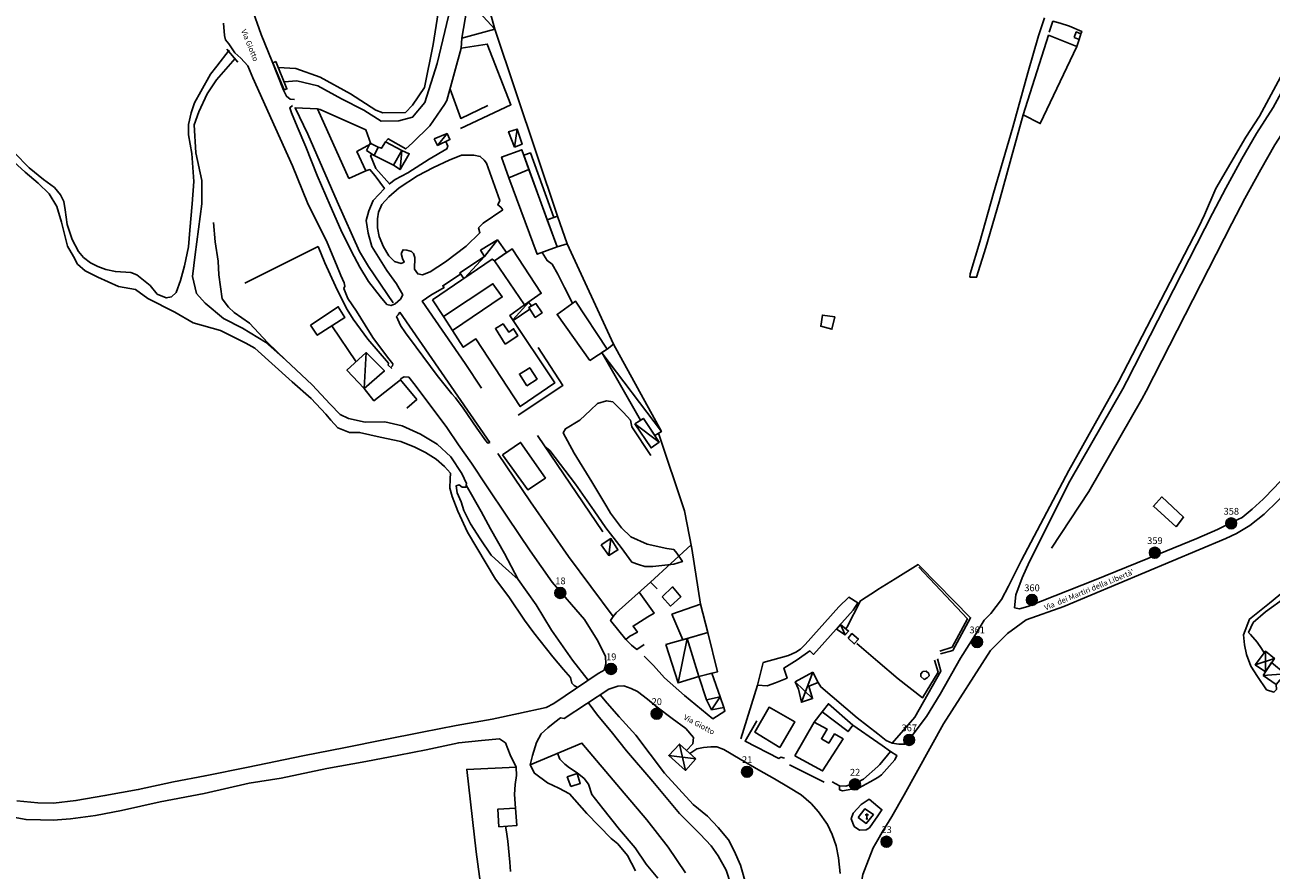
# Model space of a CAD drawing. Units: millimetres. Extents: x 1530744 to 1533037, y 5055830 to 5058948.
# Drawn here: x 1531653 to 1532112, y 5057427 to 5057738 of the extents above; entities that cross this region are included whole.
import ezdxf
from ezdxf.enums import TextEntityAlignment as Align

# ---------------------------------------------------------------- set-up
doc = ezdxf.new("R2010")
doc.units = ezdxf.units.MM
doc.layers.get('0').update_dxf_attribs({"color": 253, "linetype": 'CONTINUOUS'})
for name, color, linetype in [('Edifici', 253, 'CONTINUOUS'), ('Fiumi', 5, 'CONTINUOUS'), ('RETEIP', 7, 'CONTINUOUS'), ('Strade', 253, 'CONTINUOUS'), ('Toponomastica', 7, 'CONTINUOUS')]:
    doc.layers.add(name, color=color, linetype=linetype)
doc.styles.add('ROMD', font='romand.shx')
doc.styles.get("Standard").update_dxf_attribs({"font": 'complex.shx'})

# ---------------------------------------------------------------- blocks, each defined once
blk = doc.blocks.new('S92')
for p, q in [((-1.012, 2.298), (0.988, 2.301)), ((-0.283, 0.101), (-0.299, -0.018)), ((0.3, 0), (-0.299, -0.018)), ((-0.221, 0.203), (-0.283, 0.101)), ((-0.283, 0.101), (0.288, -0.084)), ((-0.269, -0.133), (0.276, 0.117)), ((-0.125, 0.273), (-0.221, 0.203)), ((-0.221, 0.203), (0.233, -0.189)), ((0.209, 0.215), (-0.196, -0.227)), ((-0.009, 0.3), (-0.125, 0.273)), ((-0.125, 0.273), (0.141, -0.265)), ((0.109, 0.28), (-0.092, -0.285)), ((-0.009, 0.3), (-0.013, 3.3)), ((0.109, 0.28), (-0.009, 0.3)), ((-0.009, 0.3), (0.026, -0.299)), ((0.209, 0.215), (0.109, 0.28)), ((0.276, 0.117), (0.209, 0.215)), ((0.3, 0), (0.276, 0.117)), ((0.288, -0.084), (0.3, 0)), ((-0.299, -0.018), (-0.269, -0.133)), ((-0.269, -0.133), (-0.196, -0.227)), ((-0.196, -0.227), (-0.092, -0.285)), ((-0.092, -0.285), (0.026, -0.299)), ((0.026, -0.299), (0.141, -0.265)), ((0.141, -0.265), (0.233, -0.189)), ((0.233, -0.189), (0.288, -0.084))]:
    blk.add_line(p, q)
blk = doc.blocks.new('complessoip')
at = {"layer": 'RETEIP'}
blk.add_hatch(color=256, dxfattribs=at).paths.add_polyline_path([(-2, 0, 1), (2, 0, 1)])
blk.add_circle((0, 0), 2, dxfattribs=at)
at = {"layer": 'RETEIP', "style": 'ROMD', "flags": 1}
blk.add_attdef('CODICE-ISTAT', text='', height=2.5, dxfattribs=at).set_placement((0.05, 6.63), align=Align.CENTER)
at = {"layer": 'RETEIP', "style": 'ROMD'}
blk.add_attdef('COMP-IP', text='', height=2.5, dxfattribs=at).set_placement((0.05, 3.2), align=Align.CENTER)

msp = doc.modelspace()

# ---------------------------------------------------------------- linework, layer by layer
for points in [[(1532041.59, 5057734.82), (1532041.84, 5057735.66), (1532037.35, 5057737.6), (1532033.97, 5057738.66), (1532031.24, 5057739.41), (1532029.86, 5057735.38)], [(1531813.87, 5057733.23), (1531813.59, 5057729.51), (1531808.41, 5057710.24), (1531807.43, 5057708.78), (1531802.11, 5057700.91), (1531795.73, 5057694.72), (1531793.24, 5057692.43), (1531786.77, 5057696.2), (1531785.82, 5057695.11)], [(1531849.06, 5057667.66), (1531826.06, 5057736.46)], [(1532020.33, 5057704.97), (1532029.68, 5057734.25), (1532040.04, 5057730.07), (1532026.61, 5057701.8), (1532020.33, 5057704.97)], [(1531727.46, 5057729.18), (1531731.43, 5057724.42)], [(1531813.36, 5057699.96), (1531831.91, 5057708.69), (1531823.23, 5057730.99), (1531813.59, 5057729.51)], [(1532040.04, 5057730.07), (1532040.88, 5057732.74)], [(1531745.46, 5057724.62), (1531749.54, 5057714.51), (1531748.49, 5057714.16), (1531744.32, 5057724.12), (1531745.46, 5057724.62)], [(1531809.55, 5057714.49), (1531813.47, 5057703.69), (1531823.48, 5057708.4)], [(1531788.63, 5057635.88), (1531779.49, 5057649.17), (1531776.28, 5057654.67), (1531767.96, 5057673.12), (1531757.28, 5057697.87), (1531752.52, 5057707.61), (1531760.74, 5057707.21)], [(1531761.04, 5057656.56), (1531734, 5057643.06)], [(1531788.06, 5057611.69), (1531786.81, 5057612.92), (1531786.94, 5057613.58), (1531779.33, 5057622.42), (1531773.92, 5057629.88), (1531771.66, 5057633.39), (1531769.69, 5057637.17), (1531767.42, 5057641.92), (1531763.43, 5057650.58), (1531761.04, 5057656.56)], [(1531852.57, 5057657.5), (1531869.68, 5057620.58)], [(1531824.11, 5057584.51), (1531791.1, 5057632.36)], [(1531766.05, 5057627.37), (1531774.99, 5057614.11)], [(1531777.89, 5057604.34), (1531781.53, 5057599.78), (1531791.26, 5057607.54), (1531797.31, 5057600.29), (1531793.63, 5057597.07)], [(1531883.4, 5057579.64), (1531876.45, 5057590.19), (1531875.9, 5057592.72)], [(1531865.76, 5057551.53), (1531841.65, 5057587.01)], [(1531901.61, 5057525), (1531898.49, 5057545.49), (1531895.76, 5057559.28), (1531886.15, 5057587.83)], [(1531869.52, 5057520.41), (1531853.09, 5057542.47), (1531839.11, 5057562.6), (1531827.07, 5057580.4)], [(1532076.56, 5057553.42), (1532068.22, 5057560.97), (1532071.34, 5057564.41), (1532079.34, 5057556.93), (1532076.56, 5057553.42)], [(1531883.2, 5057533.05), (1531898.24, 5057546.75)], [(1531989.87, 5057506.74), (1531994.45, 5057507.95), (1532000.96, 5057519.96), (1531982.44, 5057538.78), (1531981.75, 5057539.53), (1531973.27, 5057534.26), (1531966.87, 5057530.36)], [(1531989.67, 5057507.74), (1531994.2, 5057509.2), (1531999.79, 5057519.56), (1531981.95, 5057538.64)], [(1531885.65, 5057530.62), (1531883.2, 5057533.05), (1531870.64, 5057521.77), (1531869.52, 5057520.41)], [(1531874.21, 5057511.96), (1531875.65, 5057513.22), (1531878.44, 5057514.71), (1531876.87, 5057516.92), (1531882.26, 5057520.34), (1531884.61, 5057521.71), (1531879.13, 5057529.4)], [(1531966.87, 5057530.36), (1531966.36, 5057530.05), (1531960.55, 5057526.26), (1531955.45, 5057516.37), (1531955.02, 5057515.99)], [(1531869.52, 5057520.41), (1531868.58, 5057519.03), (1531874.21, 5057511.96), (1531876.32, 5057509.94), (1531878.17, 5057508.33), (1531880.92, 5057510.18)], [(1531959.19, 5057510.53), (1531966.87, 5057503.91)], [(1531966.87, 5057503.91), (1531974.35, 5057497.46), (1531983.35, 5057490.55), (1531989.01, 5057500), (1531987.77, 5057504.34)], [(1531969.97, 5057474.82), (1531972.1, 5057473.86), (1531980.43, 5057483.36), (1531990.07, 5057500.39), (1531988.78, 5057504.81)], [(1531922.63, 5057495.14), (1531916.43, 5057475.47)], [(1531906.14, 5057482.84), (1531910.6, 5057485.56), (1531910.21, 5057486.92)], [(1531943.51, 5057481.59), (1531946.45, 5057485.4)], [(1531839.05, 5057465.85), (1531858.04, 5057473.85), (1531872.21, 5057457.03), (1531881.86, 5057445.6), (1531889.8, 5057435.64), (1531896.19, 5057426.15)], [(1531971.48, 5057470.76), (1531968.49, 5057472.98)], [(1531966.87, 5057465.28), (1531967.65, 5057465.97), (1531971.48, 5057470.76)], [(1531820.94, 5057420.28), (1531819.16, 5057433.82), (1531815.69, 5057464.18), (1531833.88, 5057464.98)], [(1531950.09, 5057459.57), (1531952.76, 5057458.11), (1531955.12, 5057458.03), (1531959.51, 5057459.46), (1531961.61, 5057460.57), (1531966.87, 5057465.28)]]:
    msp.add_lwpolyline(points)
at = {"linetype": 'Continuous'}
for points in [[(1531821.11, 5057604.49), (1531815.1, 5057613.48), (1531799.3, 5057636.48), (1531802.45, 5057638.71), (1531807.31, 5057641.48), (1531806.82, 5057642.09), (1531813.39, 5057646.43)], [(1531834.6, 5057594.56), (1531851.06, 5057605.44), (1531841.99, 5057619.39)], [(1531880.95, 5057505.86), (1531884.35, 5057502.36), (1531888.43, 5057497.87), (1531895.74, 5057491.43), (1531906.14, 5057482.84)], [(1531922.35, 5057482.09), (1531918.05, 5057474.52), (1531930.49, 5057468.22), (1531931.18, 5057468.75), (1531932.5, 5057468.32)], [(1531934.43, 5057465.93), (1531947.14, 5057459.51)]]:
    msp.add_lwpolyline(points, dxfattribs=at)
at = {"layer": 'Edifici'}
for points in [[(1531813.87, 5057733.23), (1531817.01, 5057751.88), (1531819.63, 5057759.74), (1531826.06, 5057736.46), (1531813.87, 5057733.23)], [(1531826.06, 5057736.46), (1531816.21, 5057747.15)], [(1532039.14, 5057733.44), (1532039.87, 5057735.48), (1532041.59, 5057734.82), (1532040.88, 5057732.74), (1532039.14, 5057733.44)], [(1531772.27, 5057681.6), (1531760.74, 5057707.21), (1531761.74, 5057706.9), (1531778.56, 5057699.43), (1531780.45, 5057694.35), (1531775.21, 5057691.48), (1531778.58, 5057684.36), (1531772.27, 5057681.6)], [(1531803.74, 5057696.15), (1531808.44, 5057698.07), (1531809.5, 5057695.88), (1531804.96, 5057693.77), (1531803.74, 5057696.15)], [(1531808.44, 5057698.07), (1531804.96, 5057693.77)], [(1531833.18, 5057693.15), (1531831.09, 5057698.75), (1531834.18, 5057699.75), (1531836.02, 5057694.17), (1531833.18, 5057693.15)], [(1531834.18, 5057699.75), (1531833.18, 5057693.15)], [(1531778.82, 5057691.81), (1531780.18, 5057694.59), (1531783.11, 5057693.15), (1531781.58, 5057690.07), (1531778.82, 5057691.81)], [(1531788.78, 5057686.42), (1531781.58, 5057690.07), (1531783.11, 5057693.15), (1531784.34, 5057692.69), (1531785.82, 5057695.11), (1531791.85, 5057691.89), (1531788.78, 5057686.42)], [(1531791.85, 5057691.89), (1531794.51, 5057690.69), (1531791.18, 5057684.87), (1531788.78, 5057686.42), (1531791.85, 5057691.89)], [(1531791.85, 5057691.89), (1531791.18, 5057684.87)], [(1531831.13, 5057681.84), (1531828.49, 5057689.45), (1531835.91, 5057692.13), (1531838.49, 5057684.87), (1531831.13, 5057681.84)], [(1531836.62, 5057690.13), (1531839.12, 5057690.99), (1531847.7, 5057667.22), (1531845.23, 5057666.41), (1531836.62, 5057690.13)], [(1531831.13, 5057681.84), (1531841.6, 5057653.69), (1531848.89, 5057656.4), (1531838.49, 5057684.87), (1531831.13, 5057681.84)], [(1531845.23, 5057666.41), (1531849.06, 5057667.66), (1531852.57, 5057657.5), (1531848.89, 5057656.4), (1531845.23, 5057666.41)], [(1531814.58, 5057644.77), (1531813.09, 5057646.85), (1531822.18, 5057652.86), (1531820.77, 5057655.19), (1531826.93, 5057658.99), (1531830.31, 5057654.33), (1531825.91, 5057651.34), (1531825.06, 5057651.91), (1531814.58, 5057644.77)], [(1531826.93, 5057658.99), (1531822.18, 5057652.86), (1531814.86, 5057644.96)], [(1531825.91, 5057651.34), (1531832.35, 5057655.71), (1531843.09, 5057639.33), (1531836.94, 5057635.11), (1531825.91, 5057651.34)], [(1531803.08, 5057636.93), (1531807.09, 5057630.75), (1531825.31, 5057642.87), (1531828.72, 5057637.98), (1531810.4, 5057625.63), (1531814.38, 5057619.5), (1531819.04, 5057622.53), (1531835.36, 5057597.65), (1531848.04, 5057606.39), (1531831.55, 5057631.19), (1531836.94, 5057635.11), (1531825.91, 5057651.34), (1531825.06, 5057651.91), (1531803.08, 5057636.93)], [(1531807.09, 5057630.75), (1531825.31, 5057642.87), (1531828.72, 5057637.98), (1531810.4, 5057625.63), (1531807.09, 5057630.75)], [(1531758.22, 5057627.59), (1531768.43, 5057634.36), (1531770.89, 5057630.47), (1531760.68, 5057623.91), (1531758.22, 5057627.59)], [(1531838.93, 5057633.53), (1531832.78, 5057629.34), (1531831.55, 5057631.19), (1531836.94, 5057635.11), (1531838.41, 5057636.12), (1531839.55, 5057634.69), (1531838.54, 5057634.12), (1531838.93, 5057633.53)], [(1531838.59, 5057636.24), (1531832.6, 5057629.61)], [(1531838.54, 5057634.12), (1531841.1, 5057635.55), (1531843.41, 5057632.12), (1531840.89, 5057630.44), (1531838.54, 5057634.12)], [(1531860.96, 5057614.62), (1531848.88, 5057631.59), (1531855.72, 5057636.44), (1531867.34, 5057618.8), (1531860.96, 5057614.62)], [(1531829.75, 5057620.57), (1531826.2, 5057626.37), (1531829.02, 5057628.1), (1531831.16, 5057625.02), (1531832.88, 5057626.27), (1531834.43, 5057623.68), (1531829.75, 5057620.57)], [(1531951.05, 5057630.62), (1531949.97, 5057626.11), (1531945.88, 5057627.23), (1531946.49, 5057631.34), (1531951.05, 5057630.62)], [(1531865.4, 5057617.53), (1531879.64, 5057592.66), (1531880.66, 5057593.33), (1531884.79, 5057587.01), (1531887.26, 5057588.49), (1531869.68, 5057620.58), (1531867.34, 5057618.8), (1531865.4, 5057617.53)], [(1531777.89, 5057604.34), (1531771.61, 5057611.01), (1531778.74, 5057617.55), (1531785.41, 5057610.76), (1531777.89, 5057604.34)], [(1531778.74, 5057617.55), (1531777.89, 5057604.34)], [(1531865.33, 5057617.48), (1531887.26, 5057588.49)], [(1531837.82, 5057605.31), (1531835.06, 5057609.64), (1531838.83, 5057611.93), (1531841.53, 5057607.79), (1531837.82, 5057605.31)], [(1531877.53, 5057591.28), (1531883.49, 5057582.48), (1531886.41, 5057584.53), (1531880.66, 5057593.33), (1531877.53, 5057591.28)], [(1531877.53, 5057591.28), (1531886.41, 5057584.53)], [(1531828.88, 5057579.96), (1531835.47, 5057584.47), (1531844.62, 5057571.35), (1531838.17, 5057566.98), (1531828.88, 5057579.96)], [(1531865.1, 5057546.79), (1531868.69, 5057549.1), (1531871.29, 5057544.95), (1531867.88, 5057542.91), (1531865.1, 5057546.79)], [(1531868.69, 5057549.1), (1531867.88, 5057542.91)], [(1531887.52, 5057527.71), (1531891.37, 5057531.35), (1531894.36, 5057527.69), (1531890.61, 5057524.26), (1531887.52, 5057527.71)], [(1531924.69, 5057503.53), (1531922.63, 5057495.14), (1531926.11, 5057494.98), (1531929.27, 5057496.03), (1531933.52, 5057497.76), (1531932.35, 5057501.47), (1531937.2, 5057504.48), (1531941.86, 5057507.78), (1531943.26, 5057506.47), (1531957.82, 5057522.74), (1531959.51, 5057525.49), (1531956.24, 5057527.53), (1531952.48, 5057523.97), (1531940.17, 5057510.09), (1531938.44, 5057508.48), (1531936.69, 5057507.32), (1531934.07, 5057506.05), (1531924.69, 5057503.53)], [(1531891.06, 5057521.3), (1531895.13, 5057511.87), (1531904.37, 5057514.52), (1531901.61, 5057525), (1531891.06, 5057521.3)], [(1531901.03, 5057498.43), (1531896.69, 5057512.31), (1531904.37, 5057514.52), (1531907.94, 5057500.12), (1531901.03, 5057498.43)], [(1531953.13, 5057517.5), (1531956.13, 5057515.07), (1531954.85, 5057513.64), (1531951.64, 5057515.84), (1531953.13, 5057517.5)], [(1531953.13, 5057517.5), (1531954.85, 5057513.64)], [(1531955.96, 5057512.44), (1531957.35, 5057514.16), (1531959.75, 5057512.14), (1531958.22, 5057510.38), (1531955.96, 5057512.44)], [(1531888.95, 5057510.09), (1531896.69, 5057512.31), (1531901.03, 5057498.43), (1531893.42, 5057496.03), (1531888.95, 5057510.09)], [(1531896.69, 5057512.31), (1531893.42, 5057496.03)], [(1532109.43, 5057500.09), (1532105.68, 5057502.72), (1532109.49, 5057507.73), (1532112.71, 5057505.04), (1532109.43, 5057500.09)], [(1532112.71, 5057505.04), (1532105.68, 5057502.72)], [(1532109.49, 5057507.73), (1532109.49, 5057500.19)], [(1531903.9, 5057489.83), (1531901.03, 5057498.43), (1531905.85, 5057499.61), (1531908.94, 5057490.91), (1531903.9, 5057489.83)], [(1531943.02, 5057499.91), (1531944.88, 5057496.18), (1531941.51, 5057494.84), (1531942.9, 5057490.25), (1531938.74, 5057488.91), (1531937.7, 5057493.66), (1531936.52, 5057496.4), (1531943.02, 5057499.91)], [(1531938.74, 5057488.91), (1531943.02, 5057499.91)], [(1531983.43, 5057500.19), (1531984.6, 5057500.37), (1531985.57, 5057499.47), (1531985.69, 5057498.58), (1531985.01, 5057497.87), (1531983.91, 5057497.29), (1531982.7, 5057498.32), (1531982.64, 5057499.3), (1531983.43, 5057500.19)], [(1532108.58, 5057498.78), (1532111.68, 5057503.57), (1532116.64, 5057499.39), (1532113.33, 5057495.38), (1532108.58, 5057498.78)], [(1532116.64, 5057499.39), (1532108.58, 5057498.78)], [(1531942.9, 5057490.25), (1531936.52, 5057496.4)], [(1531905.68, 5057486.06), (1531903.9, 5057489.83), (1531908.94, 5057490.91), (1531910.21, 5057486.92), (1531905.68, 5057486.06)], [(1531908.94, 5057490.91), (1531905.68, 5057486.06)], [(1531930.85, 5057472.31), (1531936.34, 5057481.71), (1531926.86, 5057487.05), (1531921.64, 5057477.85), (1531930.85, 5057472.31)], [(1531946.45, 5057485.4), (1531948.68, 5057488.33), (1531957.65, 5057480.49), (1531955.9, 5057478.09), (1531946.45, 5057485.4)], [(1531936.35, 5057469.13), (1531943.51, 5057481.59), (1531948.2, 5057479.01), (1531946.1, 5057475.44), (1531948.84, 5057473.87), (1531950.95, 5057477.22), (1531954.1, 5057475.39), (1531946.52, 5057463.62), (1531936.35, 5057469.13)], [(1531899.95, 5057468.03), (1531896.09, 5057463.8), (1531889.96, 5057469.25), (1531893.93, 5057473.49), (1531899.95, 5057468.03)], [(1531893.93, 5057473.49), (1531896.09, 5057463.8)], [(1531899.95, 5057468.03), (1531889.96, 5057469.25)], [(1531854, 5057457.9), (1531852.62, 5057461.4), (1531856.3, 5057462.72), (1531857.41, 5057459.03), (1531854, 5057457.9)], [(1531827.52, 5057443.12), (1531827.11, 5057449.57), (1531833.62, 5057449.97), (1531834.04, 5057443.52), (1531827.52, 5057443.12)], [(1531959.69, 5057446.44), (1531962.04, 5057449.66), (1531965.22, 5057447.57), (1531962.62, 5057444.33), (1531959.69, 5057446.44)]]:
    msp.add_lwpolyline(points, dxfattribs=at)
at = {"layer": 'Fiumi'}
for points in [[(1532238.65, 5057807.12), (1532238.35, 5057809.15), (1532236.88, 5057811.28), (1532232.36, 5057815.94), (1532219.58, 5057823.77), (1532207.5, 5057829.9), (1532199.55, 5057832.52), (1532192.51, 5057832.12), (1532187.96, 5057827.16), (1532174.88, 5057803.65), (1532167.1, 5057790.52), (1532157.53, 5057773.94), (1532147.37, 5057755.52), (1532119.17, 5057703.59), (1532112.93, 5057693.9), (1532107.71, 5057684.85), (1532101.9, 5057674.22), (1532097.12, 5057665.07), (1532065.56, 5057603.35), (1532064.02, 5057600.4), (1532044.51, 5057566.39), (1532030.79, 5057545.61)], [(1531746.34, 5057722.45), (1531752.83, 5057722.03), (1531761.76, 5057718.82), (1531772.9, 5057712.7), (1531782.22, 5057706.67), (1531784.85, 5057705.76), (1531793.09, 5057705.84), (1531795.72, 5057708.55), (1531800.11, 5057715.1), (1531803.37, 5057730.85), (1531806.56, 5057751.22)], [(1531748.46, 5057717.19), (1531753.15, 5057717.52), (1531760.93, 5057715.64), (1531769.6, 5057710.84), (1531777.77, 5057706.73), (1531784.14, 5057702.72), (1531790.74, 5057702.8), (1531795.77, 5057704.18), (1531800.28, 5057709.58), (1531804.83, 5057723.89), (1531808.98, 5057741.32)], [(1531649.23, 5057691.08), (1531654.77, 5057685.49), (1531660.02, 5057681.15), (1531664.09, 5057678.25), (1531666.29, 5057675.6), (1531667.44, 5057673.13), (1531667.96, 5057669.99), (1531668.76, 5057664.64), (1531670.54, 5057659.14), (1531672.91, 5057654.72), (1531674.75, 5057652.48), (1531677.29, 5057650.53), (1531679.95, 5057649.23), (1531682.95, 5057648.09), (1531686.46, 5057647.3), (1531692.1, 5057646.97), (1531694.31, 5057646.14), (1531699.22, 5057642.16), (1531701.84, 5057639.08), (1531705.15, 5057637.62), (1531707.12, 5057638.05), (1531708.83, 5057639.68), (1531710.38, 5057643.99), (1531711.83, 5057649.42), (1531713.28, 5057656.46), (1531713.79, 5057662.6), (1531714.7, 5057672.28), (1531715.25, 5057680.41), (1531714.54, 5057690.8), (1531713.35, 5057697.6), (1531713.3, 5057701.4), (1531714.26, 5057705.74), (1531715.6, 5057709.43), (1531717.84, 5057713.55), (1531721.44, 5057719.98), (1531723.76, 5057722.86), (1531728.3, 5057728.79)], [(1531730.51, 5057725.68), (1531723.64, 5057717.87), (1531720.22, 5057712.69), (1531717.14, 5057706.14), (1531715.47, 5057701.29), (1531716.06, 5057691.06), (1531718.28, 5057680.83), (1531718.28, 5057672.23), (1531715.82, 5057653.66), (1531714.8, 5057645.51), (1531716.29, 5057639.28), (1531719.44, 5057635.66), (1531726.26, 5057630.07), (1531733.25, 5057626.52), (1531741.63, 5057621.33)], [(1531737.71, 5057619.12), (1531734.44, 5057621.03), (1531725.05, 5057625.69), (1531715.06, 5057628.42), (1531708.25, 5057632.37), (1531698.35, 5057637.42), (1531693.87, 5057640.71), (1531687.57, 5057641.88), (1531680.02, 5057645.27), (1531675.32, 5057647.6), (1531672.57, 5057650.08), (1531670.98, 5057652.91), (1531668.77, 5057656.67), (1531666.62, 5057665.55), (1531664.93, 5057671.31), (1531662.07, 5057675.87), (1531658.09, 5057679.87), (1531653.27, 5057683.9), (1531649.05, 5057687.74)], [(1531722.57, 5057665.44), (1531723.12, 5057658.33), (1531724.21, 5057651.21), (1531724.48, 5057646.08), (1531725.1, 5057641.76), (1531725.67, 5057637.32), (1531728.1, 5057634.19), (1531730.19, 5057632.3), (1531735.72, 5057628.36), (1531742.53, 5057621.16), (1531749.04, 5057614.88)], [(1531737.71, 5057619.12), (1531751.45, 5057606.74), (1531758.39, 5057600.58), (1531763.9, 5057594.85), (1531765.69, 5057592.61), (1531768.29, 5057589.88), (1531772.52, 5057588.08), (1531776.26, 5057588.18), (1531783.86, 5057586.44), (1531791.42, 5057584.8), (1531796.52, 5057582.76), (1531800.56, 5057580.8), (1531804.42, 5057578.26), (1531807.55, 5057575.65), (1531809.72, 5057573.12), (1531809.6, 5057571.11), (1531809.44, 5057567.66), (1531810.35, 5057564.56), (1531812.38, 5057559.14), (1531815.96, 5057551.45), (1531826.22, 5057534.12), (1531831.11, 5057527.62), (1531836.92, 5057519.12), (1531840.3, 5057514.42), (1531847.35, 5057505.61), (1531851.25, 5057500.97), (1531853.88, 5057497.99), (1531854.32, 5057495.94), (1531855.18, 5057495.05), (1531856.45, 5057494.37)], [(1531860.37, 5057497.02), (1531854.53, 5057504.36), (1531846.86, 5057515.44), (1531841.23, 5057524.74), (1531834.55, 5057534.07), (1531828.84, 5057539.15), (1531824.67, 5057542.99), (1531820.6, 5057549.06), (1531817.11, 5057554.57), (1531814.58, 5057559.4), (1531813.59, 5057562.66), (1531812.21, 5057565.94), (1531811.73, 5057568.45), (1531812.84, 5057568.83), (1531813.99, 5057567.98), (1531815.36, 5057567.96), (1531815.54, 5057569.35), (1531813.81, 5057573.09), (1531809.78, 5057579.18), (1531804.75, 5057583.81), (1531798.61, 5057587.57), (1531791.98, 5057590.64), (1531785.54, 5057592.02), (1531778.36, 5057591.96), (1531772.2, 5057593.22), (1531769.14, 5057594.78), (1531765.44, 5057598.55), (1531758.76, 5057605.66), (1531749.04, 5057614.88), (1531741.63, 5057621.33)], [(1531834.55, 5057534.07), (1531829.57, 5057543.56), (1531824.39, 5057552.72), (1531820.96, 5057559.02), (1531815.46, 5057568.76)], [(1531918.67, 5057420.79), (1531916.35, 5057428.99), (1531913.99, 5057434.28), (1531911.95, 5057438.3), (1531908.1, 5057442.85), (1531904.18, 5057446.94), (1531898.98, 5057451.26), (1531888.41, 5057462.79), (1531877.9, 5057476.75), (1531871.73, 5057483.59), (1531867.36, 5057488.51), (1531864.69, 5057491.62)], [(1531860.34, 5057488.77), (1531863.82, 5057484.19), (1531868.77, 5057478.1), (1531874.4, 5057471.03), (1531884.13, 5057459.75), (1531893.95, 5057447.92), (1531901.48, 5057440.34), (1531905.56, 5057436.07), (1531908.19, 5057432.37), (1531911.13, 5057427.18), (1531912.85, 5057421.86)], [(1531885.91, 5057424.15), (1531881.72, 5057429.34), (1531877.61, 5057435.38), (1531871.86, 5057442.07), (1531865.69, 5057449.83), (1531861.69, 5057454.96), (1531860.41, 5057458.77), (1531858.87, 5057460.83), (1531856.31, 5057462.98), (1531853.44, 5057464.8), (1531851.75, 5057466.12), (1531849.92, 5057468.02), (1531849.07, 5057470.11)]]:
    msp.add_lwpolyline(points, dxfattribs=at)
at = {"layer": 'Strade'}
for points in [[(1531752.36, 5057710.67), (1531750.7, 5057710.81), (1531749.35, 5057711.85), (1531748.23, 5057714.12), (1531744.15, 5057724.67), (1531740.11, 5057734.59), (1531736.47, 5057744.66), (1531734.12, 5057751.11), (1531731.65, 5057758.35), (1531729.56, 5057764.72), (1531727.79, 5057771.71), (1531726.36, 5057778.67), (1531723.65, 5057791.74), (1531721.21, 5057803.83), (1531718.23, 5057819.53), (1531716.92, 5057828.08), (1531715.35, 5057837.4), (1531713.97, 5057844.59), (1531712.02, 5057852.94)], [(1532017.13, 5057523.58), (1532017.66, 5057528.42), (1532019.97, 5057534.72), (1532022.71, 5057540.62), (1532037.46, 5057570.18), (1532057.01, 5057604.24), (1532058.45, 5057607.02), (1532090.02, 5057668.74), (1532094.85, 5057677.99), (1532100.74, 5057688.76), (1532106.1, 5057698.07), (1532112.28, 5057707.67), (1532140.35, 5057759.36), (1532150.56, 5057777.87), (1532160.19, 5057794.56), (1532167.94, 5057807.64), (1532181.15, 5057831.37), (1532184.89, 5057836.84), (1532187.73, 5057839.1), (1532191.93, 5057840.29), (1532195.49, 5057840.53), (1532199.9, 5057840.06), (1532216.78, 5057830.28)], [(1532135.65, 5057757.53), (1532107.28, 5057704.53), (1532102.17, 5057696.8), (1532091.21, 5057677.86), (1532086.99, 5057668.26), (1532084.8, 5057663.55), (1532055.43, 5057606.71), (1532037.1, 5057574.1), (1532019.68, 5057541.21), (1532014.93, 5057531.56), (1532012.33, 5057526.7), (1532008.49, 5057521.58)], [(1531726.19, 5057738.71), (1531726.58, 5057734.22), (1531726.93, 5057732.64), (1531728.19, 5057731.13), (1531730.42, 5057727.86), (1531732.58, 5057725.84), (1531735.16, 5057723.06), (1531736.99, 5057718.64), (1531745.35, 5057700.09), (1531751.53, 5057686.22), (1531757.1, 5057672.62), (1531764.28, 5057658.01), (1531767.79, 5057649.85), (1531769.34, 5057645.93)], [(1532028.19, 5057740.68), (1532025.95, 5057734.09), (1532022.03, 5057720.4), (1532016.49, 5057700.45), (1532009.45, 5057676.23), (1532004.33, 5057658.29), (1532000.82, 5057646.5), (1532000.76, 5057645.28), (1532003.2, 5057645.25), (1532006.57, 5057656.17), (1532011.48, 5057673.02), (1532015.96, 5057689.03), (1532020.33, 5057704.97)], [(1531789.33, 5057635.43), (1531787.83, 5057634.8), (1531786.29, 5057635.22), (1531783.97, 5057638.02), (1531779.55, 5057643.62), (1531776.4, 5057648.98), (1531773.29, 5057654.69), (1531769.42, 5057662.63), (1531765.39, 5057671.66), (1531760.63, 5057682.62), (1531756.55, 5057693.27), (1531753.31, 5057700.67), (1531751.18, 5057705.68), (1531750.58, 5057707.57), (1531751.57, 5057708.37)], [(1531807.95, 5057695.16), (1531808.72, 5057693.47), (1531808.37, 5057692.44), (1531801.8, 5057688.71), (1531794.04, 5057683.71), (1531789.35, 5057681.25), (1531787.26, 5057679.55), (1531782.23, 5057685.27), (1531780.31, 5057690.07), (1531781.04, 5057690.41)], [(1531828.99, 5057670.03), (1531821.77, 5057665.18), (1531820, 5057663.42), (1531820.52, 5057661.64), (1531815.42, 5057656.68), (1531807.81, 5057650.93), (1531802.27, 5057647.19), (1531799.39, 5057646.19), (1531797.63, 5057646.44), (1531796.44, 5057648.25), (1531796.62, 5057652.47), (1531796.07, 5057654.02), (1531795.3, 5057654.74), (1531793.64, 5057655.21), (1531792.27, 5057655.34), (1531791.57, 5057654), (1531792.06, 5057652.09), (1531792.61, 5057650.75), (1531791.59, 5057650.32), (1531789.07, 5057651.08), (1531787.06, 5057653.1), (1531785.09, 5057656.49), (1531783.4, 5057660.25), (1531782.86, 5057663.37), (1531782.85, 5057666.74), (1531783.19, 5057669.14), (1531784.41, 5057672.02), (1531786.99, 5057674.81), (1531790.83, 5057678.17), (1531797.57, 5057682.6), (1531803.39, 5057685.61), (1531809.24, 5057688.36), (1531813.79, 5057690.2), (1531818.32, 5057690.14), (1531820.63, 5057689.69), (1531822.14, 5057688.28), (1531822.92, 5057687.23), (1531827.82, 5057673.42), (1531827.14, 5057671.86), (1531828.21, 5057670.97), (1531828.99, 5057670.03)], [(1531778.58, 5057684.36), (1531780.08, 5057684.88), (1531781.98, 5057682.51), (1531785.39, 5057677.91), (1531781.25, 5057673.44), (1531779.68, 5057669.71), (1531778.63, 5057666.06), (1531779.4, 5057661.44), (1531780.78, 5057656.54), (1531786.33, 5057647.67), (1531789.89, 5057642.77), (1531792.14, 5057638.82), (1531791.27, 5057637.22), (1531789.33, 5057635.43)], [(1531843.4, 5057654.36), (1531845.21, 5057651.4), (1531847.11, 5057650.01), (1531849.23, 5057646.4), (1531851.65, 5057641.52), (1531854.6, 5057635.65)], [(1531769.34, 5057645.93), (1531770.55, 5057643.16), (1531770.85, 5057641.91), (1531770.52, 5057641.08), (1531771.91, 5057637.37), (1531775.14, 5057632.76), (1531778.33, 5057627.63), (1531781.18, 5057623.03), (1531786.52, 5057615.8), (1531788.51, 5057613.39), (1531788.34, 5057612.6), (1531787.7, 5057612.04)], [(1531824.11, 5057584.51), (1531823.39, 5057584.23), (1531822.64, 5057585.02), (1531819.34, 5057589.76), (1531814.36, 5057597.13), (1531811.56, 5057600.94), (1531810.19, 5057602.39), (1531804.8, 5057609.1), (1531797.09, 5057619.56), (1531793.13, 5057624.82), (1531791.26, 5057627.5), (1531789.86, 5057630.82), (1531790.5, 5057631.44), (1531791.1, 5057632.36)], [(1532154.27, 5057611.86), (1532148.4, 5057605.8), (1532139.41, 5057595.04), (1532126.96, 5057578.34), (1532122.72, 5057572.28), (1532113.99, 5057563.05), (1532108.97, 5057558.07), (1532103.73, 5057553.97), (1532098.73, 5057550.94), (1532094.88, 5057549.12)], [(1532154.27, 5057611.86), (1532148.4, 5057605.8), (1532139.41, 5057595.04), (1532126.96, 5057578.34), (1532122.72, 5057572.28), (1532113.99, 5057563.05), (1532108.97, 5057558.07), (1532103.73, 5057553.97), (1532098.73, 5057550.94), (1532094.88, 5057549.12)], [(1532148.28, 5057613.63), (1532148.05, 5057612.55), (1532144.01, 5057608.3), (1532139.37, 5057602.71), (1532134.85, 5057596.7), (1532131.11, 5057591.09), (1532126.72, 5057585.14), (1532122.2, 5057578.58), (1532117.19, 5057572.7), (1532112.79, 5057567.92), (1532108.64, 5057563.66), (1532104.49, 5057559.87), (1532100.84, 5057556.82), (1532097.66, 5057555.36)], [(1532148.28, 5057613.63), (1532148.05, 5057612.55), (1532144.01, 5057608.3), (1532139.37, 5057602.71), (1532134.85, 5057596.7), (1532131.11, 5057591.09), (1532126.72, 5057585.14), (1532122.2, 5057578.58), (1532117.19, 5057572.7), (1532112.79, 5057567.92), (1532108.64, 5057563.66), (1532104.49, 5057559.87), (1532100.84, 5057556.82), (1532097.66, 5057555.36)], [(1531791.25, 5057607.93), (1531792.6, 5057608.65), (1531794.4, 5057608.43), (1531796.73, 5057605.6), (1531808.34, 5057589.91), (1531812.69, 5057583.61), (1531817.48, 5057576.9), (1531822.91, 5057568.47), (1531830.64, 5057556.99), (1531838.97, 5057544.58), (1531847.06, 5057533.12), (1531858.96, 5057519.32), (1531863.64, 5057511.9), (1531866.74, 5057505.91), (1531866.83, 5057502.92), (1531866.25, 5057500.76), (1531865.36, 5057500.18), (1531863.97, 5057499.44)], [(1531844.39, 5057582.99), (1531846.29, 5057581.46), (1531855.65, 5057569.16), (1531862.52, 5057559.28), (1531866.82, 5057553.07), (1531872.5, 5057545.81), (1531876.42, 5057540.42), (1531878.9, 5057539.52), (1531881.19, 5057538.8), (1531884.17, 5057538.82), (1531891.78, 5057539.69), (1531895.01, 5057540.66), (1531892.99, 5057543.71), (1531891.84, 5057545.05), (1531889.31, 5057545.42), (1531882.07, 5057547.08), (1531876.03, 5057549.76), (1531872.55, 5057553.1), (1531868.51, 5057558.42), (1531867.18, 5057560.8), (1531861.63, 5057570.03), (1531855.13, 5057580.55), (1531851.11, 5057588.06), (1531851.95, 5057589.53), (1531857.31, 5057592.68), (1531861.17, 5057596.32), (1531863.75, 5057598.78), (1531867.04, 5057599.74), (1531869.4, 5057599.37), (1531873.3, 5057595.44), (1531875.9, 5057592.72)], [(1532097.66, 5057555.36), (1532091.8, 5057552.44)], [(1532097.66, 5057555.36), (1532091.8, 5057552.44)], [(1532070.1, 5057543.32), (1532084.21, 5057549.11), (1532091.8, 5057552.44)], [(1532094.88, 5057549.12), (1532035.28, 5057524.17), (1532021.45, 5057519.18), (1532017.69, 5057516.51), (1532014.57, 5057514.14), (1532008.28, 5057507.9), (1531990.98, 5057480.94), (1531976.61, 5057454.78), (1531972.04, 5057446.91)], [(1532113.33, 5057495.38), (1532113.48, 5057493.62), (1532112.56, 5057492.59), (1532109.87, 5057493.47), (1532106.46, 5057498.4), (1532104.11, 5057502.2), (1532102.52, 5057506.48), (1532101.76, 5057510), (1532101.38, 5057513.69), (1532103.54, 5057519.52), (1532110.9, 5057525.31), (1532124.8, 5057536.77), (1532135.24, 5057544.45), (1532141.92, 5057548.52)], [(1532145.35, 5057547.08), (1532139.99, 5057544.97), (1532135.39, 5057542.11), (1532127.2, 5057535.85), (1532116.95, 5057527.61), (1532109.51, 5057522.21), (1532104.96, 5057518.2), (1532103.24, 5057514.52), (1532103.88, 5057513.86), (1532106.4, 5057510.95), (1532107.95, 5057508.68), (1532108.99, 5057507.07)], [(1532017.13, 5057523.58), (1532019, 5057523.3), (1532022.01, 5057524.14), (1532046.58, 5057533.86), (1532070.1, 5057543.32)], [(1531972.1, 5057473.86), (1531974.62, 5057473.44), (1531976.84, 5057473.49), (1531978.08, 5057474.73), (1531984.76, 5057483.63), (1531989.75, 5057491.92), (1531997.26, 5057505.12), (1532002.74, 5057513.78), (1532005.93, 5057519.06), (1532008.49, 5057521.58)], [(1531863.97, 5057499.44), (1531847.7, 5057488.49)], [(1531896.53, 5057471.14), (1531898.77, 5057473.64), (1531899.09, 5057475.87), (1531896.28, 5057479.19), (1531891.27, 5057482.97), (1531885.72, 5057487.05), (1531882.13, 5057490.01), (1531878.52, 5057492.9), (1531876.14, 5057494.01), (1531873.41, 5057494.94), (1531871.19, 5057494.83), (1531867.98, 5057493.77)], [(1531966.87, 5057477.25), (1531959.31, 5057483.19), (1531945.94, 5057494.53), (1531944.88, 5057496.18)], [(1531851.47, 5057482.97), (1531867.98, 5057493.77)], [(1531847.7, 5057488.49), (1531844.85, 5057487.02), (1531834.73, 5057484.75), (1531825.08, 5057482.72), (1531811.84, 5057480.29), (1531799.24, 5057477.88), (1531785.05, 5057475.11), (1531771.03, 5057472.21), (1531755.35, 5057469.18), (1531735.25, 5057464.97), (1531719.44, 5057461.87), (1531707.76, 5057459.57), (1531694.83, 5057456.77), (1531682.57, 5057454.54), (1531671.94, 5057452.7), (1531663.63, 5057451.72), (1531657.97, 5057451.94), (1531650.25, 5057452.61)], [(1531839.05, 5057465.85), (1531839.9, 5057469.34), (1531841.35, 5057474.12), (1531843.01, 5057477.3), (1531845.47, 5057479.49), (1531848.03, 5057481.51), (1531850.14, 5057483.12), (1531851.47, 5057482.97)], [(1531966.87, 5057474.11), (1531957.65, 5057480.49)], [(1531969.97, 5057474.82), (1531966.87, 5057477.25)], [(1531641.04, 5057448.37), (1531646.75, 5057446.93), (1531653.59, 5057445.72), (1531658.85, 5057445.61), (1531663.56, 5057445.53), (1531669.99, 5057445.99), (1531679.18, 5057447.27), (1531688.65, 5057449.03), (1531702.93, 5057452.24), (1531719.04, 5057455.28), (1531735.62, 5057459.07), (1531747.38, 5057461.03), (1531764.22, 5057464.52), (1531778.53, 5057467.09), (1531790.72, 5057469.44), (1531800.74, 5057471.39), (1531812.76, 5057473.98), (1531821.04, 5057474.83), (1531827.69, 5057475.47), (1531829.88, 5057473.93), (1531831.65, 5057469.5), (1531833.88, 5057464.98)], [(1531897.72, 5057470.06), (1531900.35, 5057471.74), (1531902.81, 5057472.3), (1531905.5, 5057472.55), (1531907.6, 5057472.48), (1531910.26, 5057471.57), (1531916.18, 5057468.01), (1531923.01, 5057464.07), (1531928.9, 5057460.78), (1531934.03, 5057457.67), (1531938.67, 5057454.78), (1531942.35, 5057451.66), (1531945.03, 5057448.59), (1531948.31, 5057443.89), (1531950.12, 5057440.3), (1531951.57, 5057436.08), (1531952.44, 5057431.72), (1531953.05, 5057425.92)], [(1531968.49, 5057472.98), (1531966.87, 5057474.11)], [(1531966.87, 5057461.27), (1531968.27, 5057462.14), (1531973.07, 5057467.72), (1531973.87, 5057469.29), (1531971.48, 5057470.76)], [(1531833.62, 5057449.97), (1531833.25, 5057454.92), (1531833.51, 5057458.59), (1531833.93, 5057461.96), (1531833.88, 5057464.98)], [(1531839.05, 5057465.85), (1531840.6, 5057462.77), (1531845.4, 5057459.27), (1531849.57, 5057457.27), (1531853.52, 5057455.15), (1531859.78, 5057447.93), (1531868.74, 5057438.78), (1531871.24, 5057436.87), (1531874.74, 5057432.56), (1531877.7, 5057426.82)], [(1531952.76, 5057458.11), (1531952.8, 5057456.72), (1531953.87, 5057456.28), (1531959.99, 5057457.45), (1531964.11, 5057459.56), (1531966.87, 5057461.27)], [(1531966.87, 5057447.16), (1531963.8, 5057442.72), (1531962.52, 5057441.91), (1531960.1, 5057441.9), (1531958.19, 5057443.22), (1531957.06, 5057445.99), (1531957.74, 5057448.11), (1531960.76, 5057451.26), (1531963.68, 5057453.22)], [(1531963.68, 5057453.22), (1531966.87, 5057450.59)], [(1531966.87, 5057450.59), (1531968.38, 5057449.34), (1531966.87, 5057447.16)], [(1531966.87, 5057438.32), (1531968.5, 5057441.16), (1531972.04, 5057446.91)], [(1531831.82, 5057426.6), (1531831.53, 5057430.08), (1531830.84, 5057437.74), (1531830.31, 5057441.25), (1531829.94, 5057443.27)], [(1531966.87, 5057310.21), (1531965.03, 5057313.97), (1531962.94, 5057319.8), (1531961.04, 5057324.86), (1531959.86, 5057330.41), (1531958.87, 5057336.39), (1531958.04, 5057343.92), (1531958.15, 5057354.56), (1531958.42, 5057364.58), (1531958.64, 5057376.42), (1531959.1, 5057387.62), (1531959.19, 5057397.37), (1531959.74, 5057408.69), (1531960.15, 5057418.67), (1531961.34, 5057425.55), (1531963.44, 5057430.96), (1531965.13, 5057435.28), (1531966.87, 5057438.32)]]:
    msp.add_lwpolyline(points, dxfattribs=at)

# ---------------------------------------------------------------- block references
at = {"layer": 'Edifici', "xscale": 0.6, "yscale": 0.6, "zscale": 0.6}
msp.add_blockref('S92', (1531962.84, 5057446.05), dxfattribs=at)
at = {"layer": 'RETEIP'}
for p, values in [((1532096.83, 5057554.7), {'COMP-IP': '358'}), ((1532068.74, 5057543.89), {'COMP-IP': '359'}), ((1531850.08, 5057529.1), {'COMP-IP': '18'}), ((1532023.53, 5057526.54), {'COMP-IP': '360'}), ((1532003.38, 5057511.06), {'COMP-IP': '361'}), ((1531868.76, 5057501.16), {'COMP-IP': '19'}), ((1531885.51, 5057484.69), {'COMP-IP': '20'}), ((1531978.38, 5057475.02), {'COMP-IP': '367'}), ((1531918.76, 5057463.32), {'COMP-IP': '21'}), ((1531958.45, 5057458.69), {'COMP-IP': '22'}), ((1531970.04, 5057437.58), {'COMP-IP': '23'})]:
    msp.add_blockref('complessoip', p, dxfattribs=at).add_auto_attribs(values)

# ---------------------------------------------------------------- texts
at = {"layer": 'Toponomastica'}
for s, rotation, p in [('Via Giotto', 292.162, (1531732.63, 5057735.98)), ("Via  dei Martiri della Libertà'", 22.3321, (1532028.58, 5057522.68)), ('Via Giotto', 331.9408, (1531895.19, 5057482.74))]:
    msp.add_text(s, height=2, rotation=rotation, dxfattribs=at).set_placement(p)

doc.saveas('drawing.dxf')
